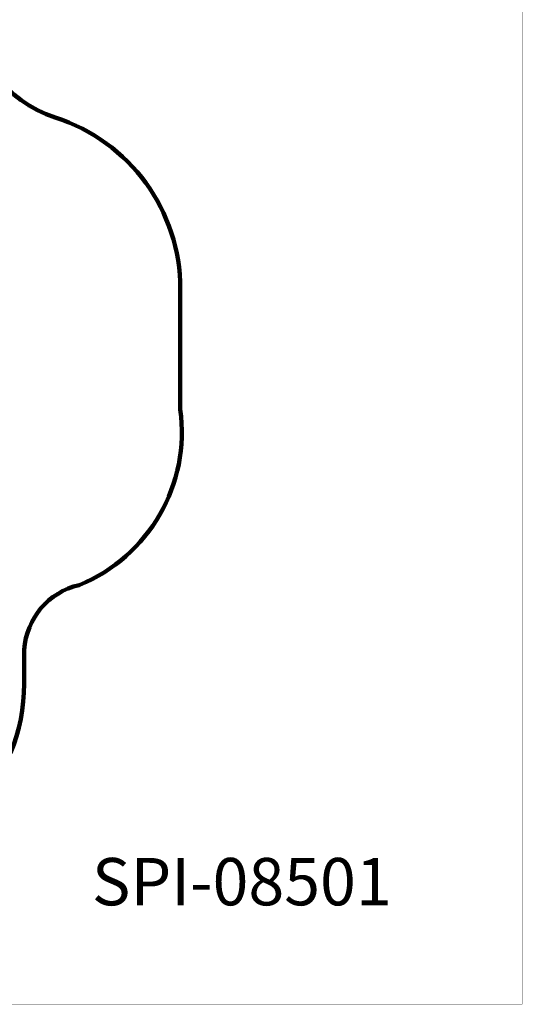
# Model space of a CAD drawing. Units: millimetres. Extents: x -1692 to 17175, y -535 to 12031.
# Drawn here: x 12987 to 17175, y -535 to 7664 of the extents above; entities that cross this region are included whole.
import ezdxf

# ---------------------------------------------------------------- set-up
doc = ezdxf.new("R2010")
doc.units = ezdxf.units.MM
doc.layers.add('DiKom', color=7, linetype='Continuous')
doc.layers.add('QITELE', color=7, linetype='Continuous')
doc.layers.add('frame', color=7, linetype='Continuous', plot=False)
doc.styles.add('Qitele', font='txt', dxfattribs={"height": 300})
doc.dimstyles.new('Qitele', dxfattribs={"dimscale": 85, "dimtxt": 4, "dimasz": 5, "dimexe": 4, "dimexo": 0, "dimgap": 3, "dimtad": 1, "dimdec": 0, "dimrnd": 10, "dimzin": 1, "dimtxsty": 'Standard', "dimblk": 'OBLIQUE', "dimcen": 5, "dimdle": 4, "dimclrd": 256, "dimclre": 256, "dimclrt": 256, "dimadec": 0, "dimazin": 0, "dimtfac": 1, "dimtdec": 0, "dimtmove": 0, "dimatfit": 3, "dimldrblk": 'OBLIQUE', "dimfxl": 6, "dimfxlon": 1, "dimlwd": 40, "dimlwe": 30, "dimarcsym": 0})

# ---------------------------------------------------------------- blocks, each defined once
blk = doc.blocks.new('_Oblique')
at = {"color": 0, "linetype": 'ByBlock', "lineweight": -2}
blk.add_line((-0.5, -0.5), (0.5, 0.5), dxfattribs=at)
blk = doc.blocks.new('*D16')
at = {"lineweight": 30, "transparency": 16777216}
for p, q in [((1735.1, 10203.8), (1735.1, 11053.8)), ((14325.6, 10203.8), (14325.6, 11053.8))]:
    blk.add_line(p, q, dxfattribs=at)
at = {"lineweight": 40, "transparency": 16777216}
blk.add_line((1395.1, 10713.8), (14665.6, 10713.8), dxfattribs=at)
at = {"layer": 'Defpoints', "color": 0, "transparency": 16777216}
for p in [(14325.6, 10713.8), (1735.1, 5654.2), (14325.6, 5420.7)]:
    blk.add_point(p, dxfattribs=at)
at = {"lineweight": 40, "transparency": 16777216, "xscale": 425, "yscale": 425, "zscale": 425, "rotation": 180}
blk.add_blockref('_Oblique', (1735.1, 10713.8), dxfattribs=at)
at = {"lineweight": 40, "transparency": 16777216, "xscale": 425, "yscale": 425, "zscale": 425}
blk.add_blockref('_Oblique', (14325.6, 10713.8), dxfattribs=at)
at = {"transparency": 16777216, "insert": (8352.7, 11146.4), "char_height": 340, "attachment_point": 5}
blk.add_mtext('12590', dxfattribs=at)

msp = doc.modelspace()

# ---------------------------------------------------------------- linework, layer by layer
at = {"layer": 'frame', "const_width": 2.96}
msp.add_lwpolyline([(-1690.6, 12029.9), (17173.8, 12029.9), (17173.8, -533.8), (-1690.6, -533.8)], close=True, dxfattribs=at)
at = {"layer": 'QITELE', "color": 60, "lineweight": 211, "true_color": 0xaff425}
msp.add_lwpolyline([(6414.9, 2450.7), (8264.3, 2450.7, -0.387615), (8762.2, 1996.5, 0.387615), (10255.9, 633.8), (11524.8, 633.8, 0.414214), (13024.8, 2133.8), (13024.8, 2416.7, -0.332417), (13483.8, 2956, 0.341948), (14325.6, 4418.7), (14325.6, 5420.7, 0.326064), (13283.3, 6849.2, -0.326064), (12588.3, 7801.5), (12588.3, 8074.7, 0.414214), (11088.3, 9574.7), (10301.4, 9574.7, 0.253815), (9298.9, 9097.5, -0.2502), (8199.3, 8592), (7489.5, 8582.6, 0.269067), (6458.1, 7745.2, -0.32394)], format="xyb", dxfattribs=at)

# ---------------------------------------------------------------- texts
at = {"layer": 'DiKom', "insert": (13589.1, 683.2), "char_height": 394.24, "attachment_point": 1, "style": 'Qitele'}
msp.add_mtext_dynamic_manual_height_columns('SPI-08501', width=7432.833, gutter_width=6.16, heights=[0], dxfattribs=at)

# ---------------------------------------------------------------- dimensions: what is measured, and where the dimension line sits
dim = msp.add_linear_dim(base=(14325.6354, 10713.7792), p1=(1735.141, 5654.1636), p2=(14325.6354, 5420.6829), dimstyle='Qitele')
dim.commit()
dim.dimension.update_dxf_attribs({"geometry": '*D16', "text_midpoint": (8352.6845, 10713.7792), "dimtype": 160})

doc.saveas('drawing.dxf')
